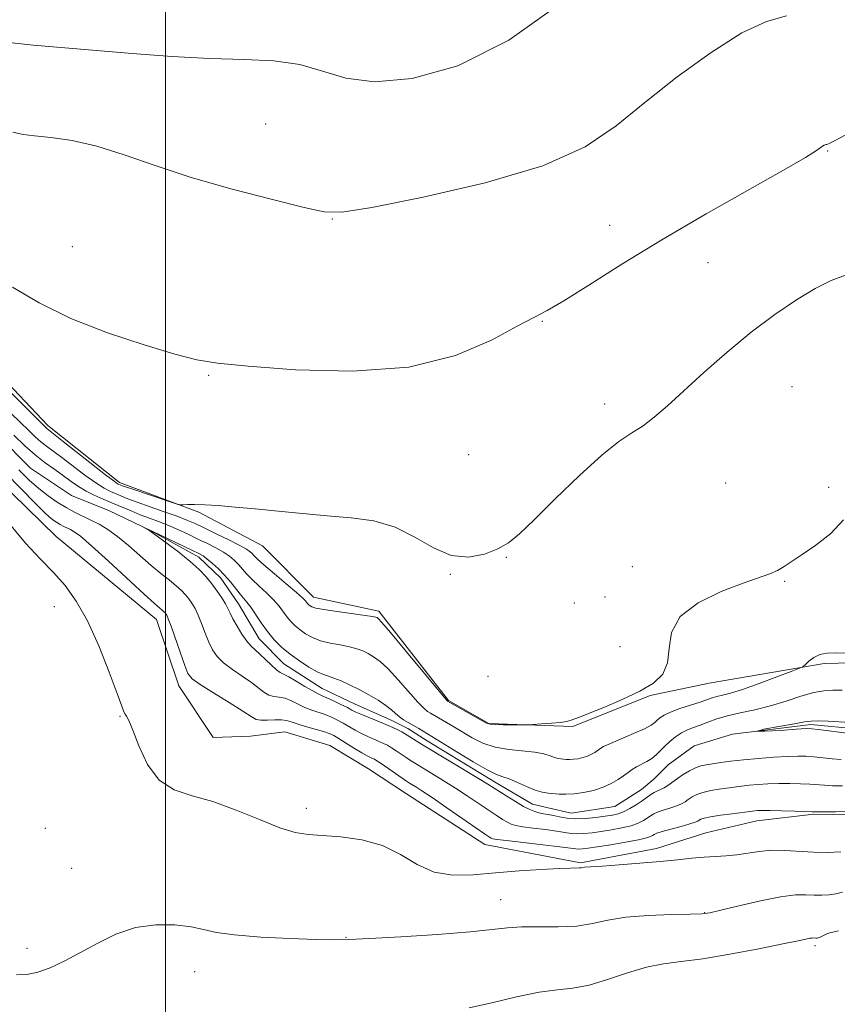
# Model space of a CAD drawing. Extents: x 2079800 to 2082700, y 354800 to 357700.
# Drawn here: x 2080469 to 2080641, y 355791 to 355998 of the extents above; entities that cross this region are included whole.
import ezdxf

# ---------------------------------------------------------------- set-up
doc = ezdxf.new("R2010")
doc.units = 0
doc.header["$MEASUREMENT"] = 0
doc.linetypes.add('rvrstm', pattern=[117.1, 50, -3.9, 0.5, -3.9, 0.5, -3.9, 0.5, -3.9, 50])
for name, color, linetype, lineweight in [('32000', 7, 'Continuous', 0), ('DTM HARD BREAKLINE', 7, 'Continuous', 0), ('DTM SPOT ELEVATION', 2, 'Continuous', 13), ('INDEX CONTOUR', 41, 'Continuous', 13), ('INTERMEDIATE CONTOUR', 44, 'Continuous', 0), ('STREAM - RIVER SINGLE LINE', 142, 'rvrstm', 0)]:
    doc.layers.add(name, color=color, linetype=linetype, lineweight=lineweight)

msp = doc.modelspace()

# ---------------------------------------------------------------- linework, layer by layer
at = {"layer": '32000', "flags": 128}
msp.add_lwpolyline([(2080500, 355000), (2080500, 357500)], dxfattribs=at)
at = {"layer": 'DTM HARD BREAKLINE'}
for points in [[(2080326.09, 355959.02, 1075.57), (2080354.45, 355950.68, 1075.95), (2080366.65, 355947.6, 1075.52), (2080373.82, 355953.95, 1075.52), (2080382.21, 355958.83, 1073.75), (2080390.49, 355957.91, 1072.64), (2080400.64, 355954.7, 1072.4), (2080404.85, 355955.09, 1072.26), (2080416.15, 355945.11, 1074.51), (2080421.26, 355937.9, 1074.47), (2080424.28, 355933.98, 1074.37), (2080430.24, 355933.2, 1074.37), (2080436.92, 355928.84, 1074.37), (2080477.04, 355889.71, 1073.41)], [(2080447.64, 355942.23, 1075.15), (2080475.32, 355912.97, 1074.43), (2080490.35, 355901, 1074.39), (2080507, 355894.82, 1073.88), (2080520.41, 355887.76, 1073.48), (2080531.12, 355876.91, 1072.7), (2080544.81, 355874.01, 1072.36), (2080559.45, 355855.26, 1072.1), (2080567.96, 355850.41, 1072.09), (2080585.61, 355849.75, 1071.89), (2080601.86, 355856.3, 1071.89), (2080614.27, 355858.89, 1071.4), (2080638.39, 355863.02, 1069.68), (2080653.01, 355863.39, 1069.64)], [(2080477.04, 355889.71, 1073.41), (2080498.15, 355872.22, 1072.79), (2080502.84, 355858.33, 1072.79), (2080510.05, 355847.49, 1073.1), (2080517.89, 355847.76, 1073.2), (2080525.11, 355848.65, 1073.2), (2080534.54, 355845.8, 1073.41), (2080542.69, 355840.91, 1073.2), (2080550.63, 355835.62, 1073.1), (2080567.12, 355825.01, 1072.79), (2080587.24, 355821.14, 1073.82), (2080603.16, 355824.15, 1073.51), (2080613.52, 355827.46, 1073.2), (2080624.28, 355829.94, 1072.79), (2080636.25, 355831.37, 1072.17), (2080648.2, 355831.15, 1072.28), (2080653.93, 355829.19, 1073.41), (2080659.26, 355827.65, 1074.96), (2080665.61, 355825.68, 1075.68), (2080675.46, 355823.44, 1075.78), (2080704.72, 355823.93, 1075.88), (2080753.91, 355820.97, 1074.34), (2080794.13, 355812.4, 1073.93), (2080845.15, 355808.37, 1071.76)]]:
    msp.add_polyline3d(points, dxfattribs=at)
at = {"layer": 'DTM SPOT ELEVATION'}
for p in [(2080521.1, 355976.31, 1078.7), (2080639.17, 355970.67, 1075.9), (2080535.07, 355956.36, 1077.95), (2080593.32, 355955.06, 1076.9), (2080480.42, 355950.58, 1077.1), (2080613.99, 355947.23, 1074.9), (2080579.22, 355934.88, 1075.9), (2080509.12, 355923.51, 1075.85), (2080631.63, 355921.15, 1073.2), (2080592.3, 355917.52, 1074.5), (2080563.73, 355906.85, 1075.1), (2080617.73, 355900.96, 1072.9), (2080639.34, 355900.01, 1072.3), (2080571.63, 355885.31, 1073.9), (2080598.09, 355883.37, 1072.4), (2080559.87, 355881.75, 1073.92), (2080630.12, 355880.24, 1071.9), (2080585.94, 355875.74, 1073.82), (2080592.33, 355876.96, 1073.21), (2080476.63, 355874.92, 1074.56), (2080595.53, 355866.54, 1072.91), (2080567.79, 355860.28, 1073.21), (2080490.46, 355851.88, 1074.1), (2080529.63, 355832.56, 1073.5), (2080474.77, 355828.38, 1074.5), (2080480.29, 355819.96, 1075.27), (2080570.47, 355813.43, 1075.19), (2080613.28, 355810.69, 1075.93), (2080537.95, 355805.52, 1075.93), (2080636.46, 355803.71, 1078.36), (2080470.92, 355803.18, 1075.7), (2080506.12, 355798.3, 1076.7)]:
    msp.add_point(p, dxfattribs=at)
at = {"layer": 'INDEX CONTOUR'}
for points in [[(2080429.6509, 355998.567, 1080), (2080438.238, 355996.937, 1080), (2080446.381, 355995.849, 1080), (2080453.427, 355995.19, 1080), (2080458.8119, 355994.731, 1080), (2080462.285, 355994.286, 1080), (2080464.842, 355993.826, 1080), (2080467.791, 355993.361, 1080), (2080472.183, 355992.893, 1080), (2080478.03, 355992.392, 1080), (2080493.0431, 355991.168, 1080), (2080501.335, 355990.549, 1080), (2080509.334, 355990.106, 1080), (2080516.52, 355989.895, 1080), (2080522.812, 355989.612, 1080), (2080528.24, 355988.867, 1080), (2080532.991, 355987.464, 1080), (2080537.891, 355985.984, 1080), (2080543.926, 355985.203, 1080), (2080551.839, 355985.864, 1080), (2080561.411, 355988.581, 1080), (2080572.181, 355993.935, 1080), (2080583.499, 356002.014, 1080)], [(2080468.14, 355910.949, 1070), (2080470.488, 355908.731, 1070), (2080472.64, 355906.84, 1070), (2080474.734, 355905.197, 1070), (2080476.739, 355903.7499, 1070), (2080478.577, 355902.452, 1070), (2080480.21, 355901.267, 1070), (2080481.744, 355900.1869, 1070), (2080483.323, 355899.214, 1070), (2080485.06, 355898.34, 1070), (2080486.928, 355897.525, 1070), (2080488.869, 355896.716, 1070), (2080492.789, 355895.0469, 1070), (2080494.724, 355894.258, 1070), (2080496.629, 355893.538, 1070), (2080498.5469, 355892.827, 1070), (2080500.533, 355892.047, 1070), (2080502.62, 355891.141, 1070), (2080504.75, 355890.154, 1070), (2080506.845, 355889.153, 1070), (2080508.827, 355888.193, 1070), (2080510.627, 355887.279, 1070), (2080512.181, 355886.405, 1070), (2080513.446, 355885.559, 1070), (2080514.4779, 355884.713, 1070), (2080515.355, 355883.835, 1070), (2080517.066, 355881.841, 1070), (2080518.204, 355880.644, 1070), (2080519.671, 355879.28, 1070), (2080521.271, 355877.831, 1070), (2080522.738, 355876.399, 1070), (2080523.876, 355875.07, 1070), (2080525.5501, 355872.773, 1070), (2080526.366, 355871.799, 1070), (2080527.266, 355870.906, 1070), (2080528.285, 355870.055, 1070), (2080529.465, 355869.225, 1070), (2080530.876, 355868.455, 1070), (2080532.59, 355867.803, 1070), (2080534.623, 355867.304, 1070), (2080536.751, 355866.904, 1070), (2080538.688, 355866.528, 1070), (2080540.227, 355866.112, 1070), (2080541.4651, 355865.636, 1070), (2080542.577, 355865.095, 1070), (2080543.734, 355864.44, 1070), (2080545.089, 355863.452, 1070), (2080546.794, 355861.871, 1070), (2080548.906, 355859.584, 1070), (2080553.002, 355854.912, 1070), (2080554.284, 355853.598, 1070), (2080555.096, 355852.932, 1070), (2080555.6881, 355852.571, 1070), (2080560.736, 355849.622, 1070), (2080564.468, 355847.412, 1070), (2080566.7, 355846.294, 1070), (2080569.262, 355845.42, 1070), (2080572.148, 355844.92, 1070), (2080577.6, 355844.416, 1070), (2080579.498, 355844.051, 1070), (2080580.83, 355843.627, 1070), (2080581.773, 355843.265, 1070), (2080582.486, 355843.057, 1070), (2080583.073, 355842.964, 1070), (2080584.2199, 355842.872, 1070), (2080584.907, 355842.8449, 1070), (2080585.726, 355842.882, 1070), (2080586.69, 355843.016, 1070), (2080587.715, 355843.245, 1070), (2080588.692, 355843.559, 1070), (2080589.533, 355843.94, 1070), (2080590.229, 355844.349, 1070), (2080591.3, 355845.1, 1070), (2080592.07, 355845.54, 1070), (2080593.484, 355846.203, 1070), (2080598.354, 355848.277, 1070), (2080600.626, 355849.298, 1070), (2080602.056, 355850.063, 1070), (2080602.838, 355850.63, 1070), (2080603.34, 355851.114, 1070), (2080603.904, 355851.613, 1070), (2080604.766, 355852.168, 1070), (2080606.137, 355852.805, 1070), (2080608.113, 355853.529, 1070), (2080610.34, 355854.2651, 1070), (2080612.3501, 355854.917, 1070), (2080614.866, 355855.78, 1070), (2080615.838, 355856.066, 1070), (2080617.016, 355856.345, 1070), (2080618.714, 355856.782, 1070), (2080621.251, 355857.567, 1070), (2080624.738, 355858.795, 1070), (2080628.462, 355860.18, 1070), (2080631.505, 355861.336, 1070), (2080633.213, 355862, 1070), (2080633.976, 355862.378, 1070), (2080634.452, 355862.793, 1070), (2080635.175, 355863.473, 1070), (2080636.21, 355864.256, 1070), (2080637.5009, 355864.884, 1070), (2080639.033, 355865.173, 1070), (2080640.941, 355865.221, 1070), (2080643.399, 355865.201, 1070)], [(2080642.281, 355837.303, 1070), (2080640.191, 355837.3409, 1070), (2080638.498, 355837.43, 1070), (2080635.383, 355837.669, 1070), (2080633.414, 355837.767, 1070), (2080631.1831, 355837.821, 1070), (2080628.861, 355837.814, 1070), (2080626.603, 355837.732, 1070), (2080624.507, 355837.594, 1070), (2080622.652, 355837.4239, 1070), (2080621.073, 355837.243, 1070), (2080616.358, 355836.598, 1070), (2080614.571, 355836.31, 1070), (2080612.9471, 355835.944, 1070), (2080611.653, 355835.487, 1070), (2080610.652, 355834.976, 1070), (2080609.86, 355834.462, 1070), (2080609.174, 355833.984, 1070), (2080608.437, 355833.537, 1070), (2080607.475, 355833.103, 1070), (2080606.19, 355832.67, 1070), (2080604.782, 355832.24, 1070), (2080603.523, 355831.8209, 1070), (2080602.608, 355831.413, 1070), (2080601.918, 355830.993, 1070), (2080601.251, 355830.5279, 1070), (2080600.424, 355830.001, 1070), (2080599.316, 355829.4491, 1070), (2080597.823, 355828.92, 1070), (2080595.899, 355828.4559, 1070), (2080593.733, 355828.059, 1070), (2080591.575, 355827.724, 1070), (2080589.631, 355827.454, 1070), (2080587.941, 355827.275, 1070), (2080586.5061, 355827.221, 1070), (2080585.267, 355827.314, 1070), (2080582.198, 355827.806, 1070), (2080579.84, 355828.122, 1070), (2080577.278, 355828.439, 1070), (2080575.069, 355828.726, 1070), (2080573.61, 355828.976, 1070), (2080572.668, 355829.258, 1070), (2080571.85, 355829.664, 1070), (2080570.82, 355830.274, 1070), (2080569.4829, 355831.1249, 1070), (2080567.8, 355832.243, 1070), (2080563.432, 355835.2019, 1070), (2080560.929, 355836.849, 1070), (2080558.371, 355838.46, 1070), (2080555.976, 355839.923, 1070), (2080552.551, 355841.992, 1070), (2080551.498, 355842.649, 1070), (2080550.561, 355843.262, 1070), (2080548.478, 355844.6679, 1070), (2080547.49, 355845.3131, 1070), (2080546.642, 355845.82, 1070), (2080545.832, 355846.238, 1070), (2080544.916, 355846.646, 1070), (2080543.791, 355847.11, 1070), (2080542.516, 355847.651, 1070), (2080541.188, 355848.277, 1070), (2080539.887, 355848.987, 1070), (2080537.373, 355850.47, 1070), (2080536.132, 355851.14, 1070), (2080534.8689, 355851.738, 1070), (2080533.558, 355852.265, 1070), (2080530.75, 355853.21, 1070), (2080529.302, 355853.78, 1070), (2080527.861, 355854.484, 1070), (2080526.461, 355855.189, 1070), (2080525.133, 355855.719, 1070), (2080523.902, 355855.969, 1070), (2080522.764, 355856.109, 1070), (2080521.708, 355856.379, 1070), (2080520.692, 355856.966, 1070), (2080518.065, 355859.001, 1070), (2080516.147, 355860.32, 1070), (2080514.072, 355861.729, 1070), (2080512.216, 355863.136, 1070), (2080510.859, 355864.487, 1070), (2080509.895, 355865.892, 1070), (2080509.118, 355867.504, 1070), (2080508.362, 355869.403, 1070), (2080507.613, 355871.387, 1070), (2080506.896, 355873.185, 1070), (2080506.225, 355874.593, 1070), (2080505.579, 355875.683, 1070), (2080504.927, 355876.5969, 1070), (2080504.224, 355877.464, 1070), (2080503.376, 355878.362, 1070), (2080502.274, 355879.355, 1070), (2080500.834, 355880.512, 1070), (2080499.059, 355881.906, 1070), (2080496.974, 355883.616, 1070), (2080492.217, 355887.78, 1070), (2080489.917, 355889.688, 1070), (2080487.8871, 355891.149, 1070), (2080486.069, 355892.2441, 1070), (2080484.353, 355893.134, 1070), (2080480.9081, 355894.818, 1070), (2080479.118, 355895.773, 1070), (2080477.26, 355896.892, 1070), (2080475.347, 355898.206, 1070), (2080473.398, 355899.736, 1070), (2080471.398, 355901.521, 1070), (2080469.181, 355903.677, 1070)]]:
    msp.add_polyline3d(points, dxfattribs=at)
at = {"layer": 'INTERMEDIATE CONTOUR'}
for points in [[(2080467.931, 355974.636, 1078), (2080470.124, 355974.103, 1078), (2080472.484, 355973.854, 1078), (2080475.924, 355973.521, 1078), (2080480.391, 355972.869, 1078), (2080485.59, 355971.698, 1078), (2080491.328, 355969.884, 1078), (2080497.8189, 355967.6051, 1078), (2080505.38, 355965.113, 1078), (2080514.013, 355962.658, 1078), (2080522.467, 355960.477, 1078), (2080529.178, 355958.804, 1078), (2080533.329, 355957.86, 1078), (2080537.095, 355957.812, 1078), (2080543.4, 355958.812, 1078), (2080554.148, 355960.937, 1078), (2080567.176, 355963.962, 1078), (2080579.301, 355967.582, 1078), (2080588.167, 355971.565, 1078), (2080594.723, 355975.953, 1078), (2080600.741, 355980.86, 1078), (2080607.544, 355986.235, 1078), (2080614.652, 355991.391, 1078), (2080621.138, 355995.476, 1078), (2080626.317, 355997.894, 1078), (2080630.497, 355999.076, 1078)], [(2080467.908, 355942.058, 1076), (2080473.453, 355938.772, 1076), (2080480.147, 355935.495, 1076), (2080487.843, 355932.4771, 1076), (2080495.535, 355929.916, 1076), (2080501.999, 355927.996, 1076), (2080506.59, 355926.809, 1076), (2080510.968, 355926.081, 1076), (2080517.375, 355925.445, 1076), (2080527.307, 355924.714, 1076), (2080539.295, 355924.424, 1076), (2080551.126, 355925.287, 1076), (2080560.973, 355927.719, 1076), (2080568.543, 355930.935, 1076), (2080573.929, 355933.849, 1076), (2080577.438, 355935.72, 1076), (2080580.236, 355937.173, 1076), (2080583.701, 355939.176, 1076), (2080588.932, 355942.471, 1076), (2080595.897, 355946.886, 1076), (2080604.283, 355952.0249, 1076), (2080613.5949, 355957.448, 1076), (2080629.897, 355966.6601, 1076), (2080634.455, 355969.326, 1076), (2080636.805, 355970.798, 1076), (2080637.867, 355971.518, 1076), (2080638.4271, 355971.868, 1076), (2080638.744, 355972.011, 1076), (2080638.947, 355972.055, 1076), (2080639.326, 355972.191, 1076), (2080640.823, 355972.944, 1076), (2080651.169, 355978.45, 1076)], [(2080448.324, 355939.007, 1074), (2080474.851, 355912.558, 1074), (2080475.06, 355912.375, 1074), (2080477.908, 355910.15, 1074), (2080487.448, 355902.644, 1074), (2080489.205, 355901.298, 1074), (2080489.962, 355900.758, 1074), (2080490.218, 355900.619, 1074), (2080490.466, 355900.521, 1074), (2080491.152, 355900.276, 1074), (2080492.713, 355899.743, 1074), (2080501.026, 355896.96, 1074), (2080502.498, 355896.479, 1074), (2080503.206, 355896.314, 1074), (2080503.757, 355896.323, 1074), (2080504.673, 355896.379, 1074), (2080506.1391, 355896.41, 1074), (2080508.255, 355896.358, 1074), (2080511.098, 355896.18, 1074), (2080514.649, 355895.88, 1074), (2080518.863, 355895.4779, 1074), (2080523.657, 355895.001, 1074), (2080528.794, 355894.502, 1074), (2080533.996, 355894.047, 1074), (2080539.024, 355893.626, 1074), (2080543.795, 355892.947, 1074), (2080548.264, 355891.642, 1074), (2080552.409, 355889.544, 1074), (2080556.305, 355887.28, 1074), (2080560.047, 355885.673, 1074), (2080563.678, 355885.327, 1074), (2080567.023, 355885.966, 1074), (2080569.849, 355887.092, 1074), (2080572.096, 355888.386, 1074), (2080574.382, 355890.234, 1074), (2080577.492, 355893.201, 1074), (2080581.918, 355897.5661, 1074), (2080586.973, 355902.468, 1074), (2080591.673, 355906.763, 1074), (2080595.277, 355909.619, 1074), (2080598.013, 355911.4411, 1074), (2080600.3491, 355912.948, 1074), (2080602.724, 355914.763, 1074), (2080605.468, 355917.14, 1074), (2080613.149, 355924.113, 1074), (2080618.009, 355928.388, 1074), (2080623.081, 355932.586, 1074), (2080628.014, 355936.295, 1074), (2080632.564, 355939.374, 1074), (2080636.512, 355941.752, 1074), (2080639.856, 355943.445, 1074), (2080643.458, 355944.809, 1074)], [(2080465.675, 355917.359, 1072), (2080471.381, 355911.861, 1072), (2080472.669, 355910.645, 1072), (2080473.85, 355909.607, 1072), (2080475.041, 355908.6731, 1072), (2080478.243, 355906.3011, 1072), (2080483.092, 355902.594, 1072), (2080485.386, 355900.929, 1072), (2080487.132, 355899.819, 1072), (2080488.445, 355899.141, 1072), (2080490.661, 355898.197, 1072), (2080492.072, 355897.628, 1072), (2080494.062, 355896.8861, 1072), (2080496.7721, 355895.936, 1072), (2080499.77, 355894.9, 1072), (2080502.48, 355893.938, 1072), (2080504.512, 355893.153, 1072), (2080506.223, 355892.401, 1072), (2080508.154, 355891.4811, 1072), (2080510.66, 355890.2711, 1072), (2080513.345, 355888.956, 1072), (2080515.626, 355887.8029, 1072), (2080517.068, 355887.007, 1072), (2080517.839, 355886.487, 1072), (2080518.26, 355886.091, 1072), (2080518.652, 355885.652, 1072), (2080519.356, 355884.941, 1072), (2080520.713, 355883.713, 1072), (2080522.898, 355881.853, 1072), (2080525.402, 355879.751, 1072), (2080527.547, 355877.928, 1072), (2080528.827, 355876.774, 1072), (2080529.42, 355876.162, 1072), (2080529.887, 355875.5849, 1072), (2080530.121, 355875.353, 1072), (2080530.385, 355875.133, 1072), (2080530.7569, 355874.909, 1072), (2080531.586, 355874.651, 1072), (2080533.287, 355874.323, 1072), (2080536.062, 355873.9091, 1072), (2080541.959, 355873.112, 1072), (2080543.543, 355872.877, 1072), (2080544.229, 355872.742, 1072), (2080544.469, 355872.65, 1072), (2080544.726, 355872.453, 1072), (2080545.493, 355871.624, 1072), (2080547.274, 355869.542, 1072), (2080550.3181, 355865.899, 1072), (2080559.271, 355855.132, 1072), (2080566.366, 355851.102, 1072), (2080567.453, 355850.509, 1072), (2080568.225, 355850.259, 1072), (2080569.263, 355850.187, 1072), (2080570.956, 355850.155, 1072), (2080575.563, 355850.119, 1072), (2080576.26, 355850.139, 1072), (2080579.008, 355850.31, 1072), (2080581.103, 355850.464, 1072), (2080583.005, 355850.642, 1072), (2080584.292, 355850.831, 1072), (2080585.064, 355851.017, 1072), (2080586.04, 355851.362, 1072), (2080586.991, 355851.722, 1072), (2080588.921, 355852.48, 1072), (2080592.122, 355853.773, 1072), (2080595.9909, 355855.425, 1072), (2080599.702, 355857.185, 1072), (2080602.574, 355858.892, 1072), (2080604.496, 355860.7649, 1072), (2080605.506, 355863.117, 1072), (2080605.811, 355866.137, 1072), (2080606.325, 355869.524, 1072), (2080608.131, 355872.851, 1072), (2080611.917, 355875.756, 1072), (2080616.772, 355878.121, 1072), (2080621.383, 355879.892, 1072), (2080626.992, 355881.864, 1072), (2080628.61, 355882.549, 1072), (2080630.033, 355883.367, 1072), (2080633.791, 355885.931, 1072), (2080636.68, 355887.883, 1072), (2080639.801, 355890.313, 1072), (2080642.475, 355893.199, 1072)], [(2080643.9471, 355831.923, 1072), (2080640.8819, 355831.867, 1072), (2080638.388, 355831.85, 1072), (2080636.906, 355831.85, 1072), (2080635.877, 355831.87, 1072), (2080632.209, 355831.991, 1072), (2080629.478, 355832.0699, 1072), (2080627.015, 355832.124, 1072), (2080625.364, 355832.133, 1072), (2080624.397, 355832.106, 1072), (2080623.819, 355832.059, 1072), (2080623.324, 355832.002, 1072), (2080619.091, 355831.4541, 1072), (2080616.6441, 355831.1221, 1072), (2080614.514, 355830.794, 1072), (2080613.178, 355830.515, 1072), (2080612.489, 355830.284, 1072), (2080612.147, 355830.086, 1072), (2080611.85, 355829.8961, 1072), (2080611.293, 355829.658, 1072), (2080610.172, 355829.302, 1072), (2080608.327, 355828.793, 1072), (2080606.193, 355828.2229, 1072), (2080604.35, 355827.712, 1072), (2080603.229, 355827.352, 1072), (2080602.664, 355827.103, 1072), (2080602.339, 355826.894, 1072), (2080601.928, 355826.659, 1072), (2080601.067, 355826.36, 1072), (2080599.382, 355825.966, 1072), (2080596.688, 355825.469, 1072), (2080593.551, 355824.948, 1072), (2080590.73, 355824.504, 1072), (2080588.801, 355824.215, 1072), (2080587.627, 355824.071, 1072), (2080586.89, 355824.037, 1072), (2080586.227, 355824.09, 1072), (2080585.087, 355824.2449, 1072), (2080582.87, 355824.531, 1072), (2080579.27, 355824.952, 1072), (2080571.649, 355825.813, 1072), (2080569.633, 355826.059, 1072), (2080568.775, 355826.204, 1072), (2080568.459, 355826.328, 1072), (2080568.099, 355826.548, 1072), (2080567.242, 355827.122, 1072), (2080559.143, 355832.712, 1072), (2080556.042, 355834.834, 1072), (2080553.898, 355836.266, 1072), (2080552.592, 355837.102, 1072), (2080551.281, 355837.9031, 1072), (2080550.689, 355838.287, 1072), (2080545.317, 355841.985, 1072), (2080544.417, 355842.581, 1072), (2080543.899, 355842.887, 1072), (2080543.525, 355843.061, 1072), (2080543.072, 355843.255, 1072), (2080542.379, 355843.598, 1072), (2080541.296, 355844.213, 1072), (2080539.761, 355845.159, 1072), (2080536.518, 355847.206, 1072), (2080535.402, 355847.862, 1072), (2080534.425, 355848.309, 1072), (2080533.185, 355848.72, 1072), (2080529.433, 355849.784, 1072), (2080527.659, 355850.3191, 1072), (2080526.403, 355850.759, 1072), (2080525.43, 355851.065, 1072), (2080524.367, 355851.208, 1072), (2080522.958, 355851.185, 1072), (2080521.417, 355851.1009, 1072), (2080520.074, 355851.085, 1072), (2080519.101, 355851.278, 1072), (2080518.035, 355851.855, 1072), (2080516.258, 355853, 1072), (2080513.403, 355854.784, 1072), (2080510.118, 355856.817, 1072), (2080507.308, 355858.596, 1072), (2080505.627, 355859.81, 1072), (2080504.739, 355860.922, 1072), (2080504.057, 355862.587, 1072), (2080503.1381, 355865.214, 1072), (2080501.187, 355870.834, 1072), (2080500.602, 355872.4, 1072), (2080500.274, 355873.139, 1072), (2080500.069, 355873.459, 1072), (2080499.87, 355873.705, 1072), (2080499.63, 355873.959, 1072), (2080499.318, 355874.24, 1072), (2080498.827, 355874.646, 1072), (2080497.74, 355875.587, 1072), (2080495.564, 355877.553, 1072), (2080488.01, 355884.522, 1072), (2080484.444, 355887.756, 1072), (2080482.141, 355889.729, 1072), (2080480.85, 355890.6861, 1072), (2080480.064, 355891.126, 1072), (2080478.639, 355891.822, 1072), (2080477.899, 355892.217, 1072), (2080477.131, 355892.68, 1072), (2080476.34, 355893.223, 1072), (2080475.534, 355893.856, 1072), (2080474.5769, 355894.726, 1072), (2080472.749, 355896.544, 1072), (2080456.733, 355912.83, 1072)], [(2080641.939, 355823.457, 1074), (2080639.117, 355823.335, 1074), (2080636.176, 355823.4, 1074), (2080630.173, 355823.7631, 1074), (2080627.343, 355823.78, 1074), (2080624.756, 355823.543, 1074), (2080620.09, 355822.813, 1074), (2080617.848, 355822.609, 1074), (2080615.567, 355822.492, 1074), (2080613.175, 355822.3549, 1074), (2080610.575, 355822.115, 1074), (2080607.575, 355821.789, 1074), (2080603.958, 355821.415, 1074), (2080599.677, 355821.037, 1074), (2080595.364, 355820.6979, 1074), (2080591.822, 355820.443, 1074), (2080588.038, 355820.198, 1074), (2080587.397, 355820.089, 1074), (2080586.999, 355820.053, 1074), (2080585.08, 355820.029, 1074), (2080582.704, 355819.945, 1074), (2080578.957, 355819.7501, 1074), (2080574.295, 355819.448, 1074), (2080569.359, 355819.052, 1074), (2080564.684, 355818.6419, 1074), (2080560.39, 355818.557, 1074), (2080556.487, 355819.203, 1074), (2080552.929, 355820.807, 1074), (2080549.419, 355822.886, 1074), (2080545.602, 355824.781, 1074), (2080541.278, 355825.984, 1074), (2080536.878, 355826.597, 1074), (2080529.963, 355827.078, 1074), (2080527.245, 355827.516, 1074), (2080524.039, 355828.503, 1074), (2080519.793, 355830.209, 1074), (2080514.899, 355832.228, 1074), (2080509.989, 355834.0081, 1074), (2080505.591, 355835.224, 1074), (2080501.828, 355836.451, 1074), (2080498.719, 355838.487, 1074), (2080496.271, 355841.821, 1074), (2080494.43, 355845.694, 1074), (2080493.131, 355849.035, 1074), (2080492.2961, 355851.039, 1074), (2080491.802, 355851.9789, 1074), (2080491.514, 355852.3939, 1074), (2080491.273, 355852.853, 1074), (2080490.812, 355854.047, 1074), (2080489.839, 355856.695, 1074), (2080488.159, 355861.199, 1074), (2080485.979, 355866.688, 1074), (2080483.605, 355871.97, 1074), (2080481.2721, 355876.13, 1074), (2080478.933, 355879.36, 1074), (2080476.472, 355882.126, 1074), (2080473.762, 355884.912, 1074), (2080470.636, 355888.273, 1074), (2080466.917, 355892.782, 1074)], [(2080641.994, 355842.833, 1068), (2080640.091, 355843.0109, 1068), (2080636.27, 355843.422, 1068), (2080634.618, 355843.543, 1068), (2080632.887, 355843.5731, 1068), (2080630.706, 355843.503, 1068), (2080627.843, 355843.331, 1068), (2080624.616, 355843.083, 1068), (2080621.485, 355842.789, 1068), (2080618.822, 355842.483, 1068), (2080616.6629, 355842.193, 1068), (2080613.624, 355841.743, 1068), (2080612.497, 355841.497, 1068), (2080611.379, 355841.094, 1068), (2080610.127, 355840.458, 1068), (2080608.815, 355839.667, 1068), (2080607.572, 355838.838, 1068), (2080605.581, 355837.416, 1068), (2080604.779, 355836.905, 1068), (2080604.054, 355836.5459, 1068), (2080603.37, 355836.257, 1068), (2080602.696, 355835.929, 1068), (2080601.988, 355835.474, 1068), (2080600.163, 355834.162, 1068), (2080598.919, 355833.3441, 1068), (2080597.564, 355832.538, 1068), (2080596.263, 355831.874, 1068), (2080595.1101, 355831.442, 1068), (2080593.915, 355831.169, 1068), (2080592.42, 355830.945, 1068), (2080590.46, 355830.692, 1068), (2080588.255, 355830.478, 1068), (2080586.121, 355830.405, 1068), (2080584.307, 355830.539, 1068), (2080582.802, 355830.802, 1068), (2080581.526, 355831.082, 1068), (2080580.41, 355831.292, 1068), (2080579.409, 355831.46, 1068), (2080578.488, 355831.6389, 1068), (2080577.588, 355831.892, 1068), (2080576.5609, 355832.312, 1068), (2080575.24, 355832.999, 1068), (2080573.541, 355833.999, 1068), (2080571.724, 355835.128, 1068), (2080567.722, 355837.692, 1068), (2080565.815, 355838.863, 1068), (2080553.821, 355846.081, 1068), (2080550.229, 355848.319, 1068), (2080549.664, 355848.642, 1068), (2080548.867, 355849.06, 1068), (2080547.7641, 355849.59, 1068), (2080546.307, 355850.231, 1068), (2080544.51, 355850.965, 1068), (2080541.08, 355852.341, 1068), (2080540.014, 355852.815, 1068), (2080539.192, 355853.23, 1068), (2080538.228, 355853.733, 1068), (2080536.861, 355854.418, 1068), (2080535.313, 355855.167, 1068), (2080533.93, 355855.809, 1068), (2080532.936, 355856.239, 1068), (2080532.068, 355856.635, 1068), (2080530.945, 355857.242, 1068), (2080529.319, 355858.209, 1068), (2080527.492, 355859.312, 1068), (2080525.9, 355860.23, 1068), (2080524.111, 355861.118, 1068), (2080523.342, 355861.673, 1068), (2080522.283, 355862.6549, 1068), (2080521.054, 355863.866, 1068), (2080519.872, 355865.001, 1068), (2080518.892, 355865.855, 1068), (2080518.0251, 355866.642, 1068), (2080517.123, 355867.676, 1068), (2080516.091, 355869.163, 1068), (2080515.051, 355870.861, 1068), (2080514.179, 355872.42, 1068), (2080513.586, 355873.591, 1068), (2080513.13, 355874.539, 1068), (2080512.6041, 355875.536, 1068), (2080511.847, 355876.785, 1068), (2080510.884, 355878.227, 1068), (2080509.784, 355879.734, 1068), (2080508.578, 355881.223, 1068), (2080507.122, 355882.764, 1068), (2080505.231, 355884.4699, 1068), (2080502.8409, 355886.377, 1068), (2080500.378, 355888.226, 1068), (2080496.757, 355890.859, 1068), (2080496.515, 355891.013, 1068), (2080495.486, 355891.578, 1068), (2080495.646, 355891.513, 1068), (2080497.368, 355890.735, 1068), (2080505.536, 355886.825, 1068), (2080506.993, 355886.115, 1068), (2080507.909, 355885.602, 1068), (2080508.736, 355885.007, 1068), (2080509.824, 355884.11, 1068), (2080511.116, 355882.939, 1068), (2080512.449, 355881.579, 1068), (2080513.686, 355880.131, 1068), (2080515.695, 355877.5739, 1068), (2080517.14, 355875.911, 1068), (2080517.929, 355874.869, 1068), (2080520.106, 355871.56, 1068), (2080521.424, 355869.709, 1068), (2080522.844, 355868.013, 1068), (2080524.411, 355866.458, 1068), (2080526.185, 355864.978, 1068), (2080528.174, 355863.541, 1068), (2080530.165, 355862.259, 1068), (2080531.892, 355861.284, 1068), (2080533.185, 355860.699, 1068), (2080534.2559, 355860.332, 1068), (2080535.418, 355859.945, 1068), (2080536.911, 355859.346, 1068), (2080538.701, 355858.531, 1068), (2080540.685, 355857.541, 1068), (2080542.7421, 355856.427, 1068), (2080544.685, 355855.28, 1068), (2080546.314, 355854.2009, 1068), (2080547.494, 355853.269, 1068), (2080548.372, 355852.4769, 1068), (2080549.164, 355851.794, 1068), (2080550.046, 355851.189, 1068), (2080551.034, 355850.612, 1068), (2080552.106, 355850.011, 1068), (2080553.223, 355849.3581, 1068), (2080556.893, 355847.127, 1068), (2080561.421, 355844.316, 1068), (2080564.676, 355842.333, 1068), (2080567.576, 355840.665, 1068), (2080569.535, 355839.711, 1068), (2080570.894, 355839.214, 1068), (2080572.224, 355838.751, 1068), (2080573.948, 355838.014, 1068), (2080575.888, 355837.146, 1068), (2080577.713, 355836.403, 1068), (2080579.18, 355835.974, 1068), (2080580.3891, 355835.784, 1068), (2080582.748, 355835.593, 1068), (2080584.164, 355835.539, 1068), (2080585.849, 355835.615, 1068), (2080587.833, 355835.891, 1068), (2080589.943, 355836.362, 1068), (2080591.954, 355837.008, 1068), (2080593.683, 355837.792, 1068), (2080595.116, 355838.6339, 1068), (2080596.278, 355839.44, 1068), (2080597.216, 355840.137, 1068), (2080598.057, 355840.743, 1068), (2080598.951, 355841.294, 1068), (2080601.119, 355842.398, 1068), (2080602.186, 355843.044, 1068), (2080603.113, 355843.8059, 1068), (2080603.98, 355844.673, 1068), (2080604.907, 355845.625, 1068), (2080605.9841, 355846.627, 1068), (2080607.177, 355847.593, 1068), (2080608.418, 355848.422, 1068), (2080609.6651, 355849.051, 1068), (2080610.959, 355849.564, 1068), (2080612.364, 355850.083, 1068), (2080613.952, 355850.697, 1068), (2080615.821, 355851.369, 1068), (2080618.077, 355852.033, 1068), (2080620.785, 355852.65, 1068), (2080623.842, 355853.303, 1068), (2080627.101, 355854.103, 1068), (2080630.402, 355855.102, 1068), (2080633.522, 355856.117, 1068), (2080636.221, 355856.908, 1068), (2080638.365, 355857.303, 1068), (2080640.231, 355857.409, 1068), (2080642.201, 355857.404, 1068)], [(2080643.797, 355848.324, 1066), (2080637.157, 355849.174, 1066), (2080635.822, 355849.319, 1066), (2080634.592, 355849.325, 1066), (2080632.552, 355849.193, 1066), (2080629.232, 355848.955, 1066), (2080625.926, 355848.762, 1066), (2080624.368, 355848.798, 1066), (2080625.726, 355849.181, 1066), (2080628.887, 355849.765, 1066), (2080632.166, 355850.3379, 1066), (2080634.297, 355850.73, 1066), (2080635.684, 355850.93, 1066), (2080637.145, 355850.971, 1066), (2080639.266, 355850.889, 1066), (2080643.822, 355850.617, 1066)], [(2080642.255, 355814.947, 1076), (2080640.873, 355814.593, 1076), (2080639.426, 355814.399, 1076), (2080637.898, 355814.333, 1076), (2080636.306, 355814.368, 1076), (2080634.589, 355814.448, 1076), (2080632.384, 355814.3961, 1076), (2080629.254, 355814.007, 1076), (2080625.012, 355813.162, 1076), (2080620.4749, 355812.1099, 1076), (2080616.713, 355811.186, 1076), (2080614.4061, 355810.645, 1076), (2080612.68, 355810.414, 1076), (2080610.271, 355810.34, 1076), (2080606.304, 355810.277, 1076), (2080601.445, 355810.108, 1076), (2080596.749, 355809.726, 1076), (2080592.982, 355809.084, 1076), (2080589.767, 355808.372, 1076), (2080586.44, 355807.843, 1076), (2080582.546, 355807.667, 1076), (2080578.471, 355807.694, 1076), (2080574.808, 355807.694, 1076), (2080571.845, 355807.487, 1076), (2080568.6531, 355807.1, 1076), (2080563.998, 355806.609, 1076), (2080557.161, 355806.09, 1076), (2080549.492, 355805.6101, 1076), (2080542.856, 355805.237, 1076), (2080538.521, 355805.023, 1076), (2080535.3641, 355804.963, 1076), (2080531.666, 355805.038, 1076), (2080526.241, 355805.233, 1076), (2080520.027, 355805.547, 1076), (2080514.499, 355805.984, 1076), (2080510.706, 355806.534, 1076), (2080508.018, 355807.131, 1076), (2080505.379, 355807.693, 1076), (2080501.978, 355808.109, 1076), (2080497.959, 355808.144, 1076), (2080493.711, 355807.532, 1076), (2080489.566, 355806.119, 1076), (2080485.643, 355804.206, 1076), (2080482.005, 355802.205, 1076), (2080478.708, 355800.469, 1076), (2080475.762, 355799.111, 1076), (2080473.169, 355798.183, 1076), (2080470.888, 355797.711, 1076), (2080468.697, 355797.627, 1076)], [(2080641.395, 355806.866, 1078), (2080639.582, 355806.414, 1078), (2080638.934, 355806.201, 1078), (2080638.514, 355806.007, 1078), (2080637.566, 355805.5111, 1078), (2080637.344, 355805.424, 1078), (2080637.133, 355805.37, 1078), (2080636.912, 355805.34, 1078), (2080636.679, 355805.33, 1078), (2080636.175, 355805.348, 1078), (2080635.838, 355805.34, 1078), (2080635.361, 355805.281, 1078), (2080634.576, 355805.124, 1078), (2080632.919, 355804.77, 1078), (2080629.725, 355804.1029, 1078), (2080624.65, 355803.08, 1078), (2080618.621, 355801.936, 1078), (2080612.884, 355800.979, 1078), (2080608.359, 355800.402, 1078), (2080604.6591, 355799.942, 1078), (2080601.069, 355799.224, 1078), (2080597.0669, 355798.006, 1078), (2080592.898, 355796.596, 1078), (2080589.001, 355795.438, 1078), (2080585.636, 355794.829, 1078), (2080582.353, 355794.482, 1078), (2080578.523, 355793.964, 1078), (2080573.753, 355792.975, 1078), (2080568.593, 355791.752, 1078), (2080563.832, 355790.662, 1078)]]:
    msp.add_polyline3d(points, dxfattribs=at)
at = {"layer": 'STREAM - RIVER SINGLE LINE'}
msp.add_polyline3d([(2080462.96, 355912.78, 1068.39), (2080471.67, 355904.06, 1068.35), (2080480.29, 355898.32, 1068.35), (2080488.23, 355895.05, 1068.2), (2080496.85, 355890.93, 1067.96), (2080507.03, 355885.34, 1067.48), (2080511.62, 355880.95, 1067.29), (2080515.38, 355875.51, 1067.24), (2080519.71, 355868.18, 1067.24), (2080524.86, 355862.91, 1067.19), (2080532.96, 355857.79, 1067.19), (2080539.72, 355854.57, 1067.15), (2080547.41, 355851.14, 1067.39), (2080550.91, 355849.36, 1067.39), (2080555.03, 355846.8, 1067.39), (2080569.51, 355837.94, 1067.48), (2080577.15, 355833.47, 1067.34), (2080580.43, 355832.7, 1067.15), (2080585.25, 355831.57, 1067), (2080594.44, 355832.98, 1066.86), (2080600.02, 355836.54, 1066.81), (2080602.64, 355838.74, 1066.81), (2080605.62, 355841.71, 1066.62), (2080611.1, 355845.74, 1066.43), (2080619.14, 355848.18, 1066), (2080635.6, 355850.23, 1065.71), (2080645.86, 355849.17, 1065.61)], dxfattribs=at)

doc.saveas('drawing.dxf')
